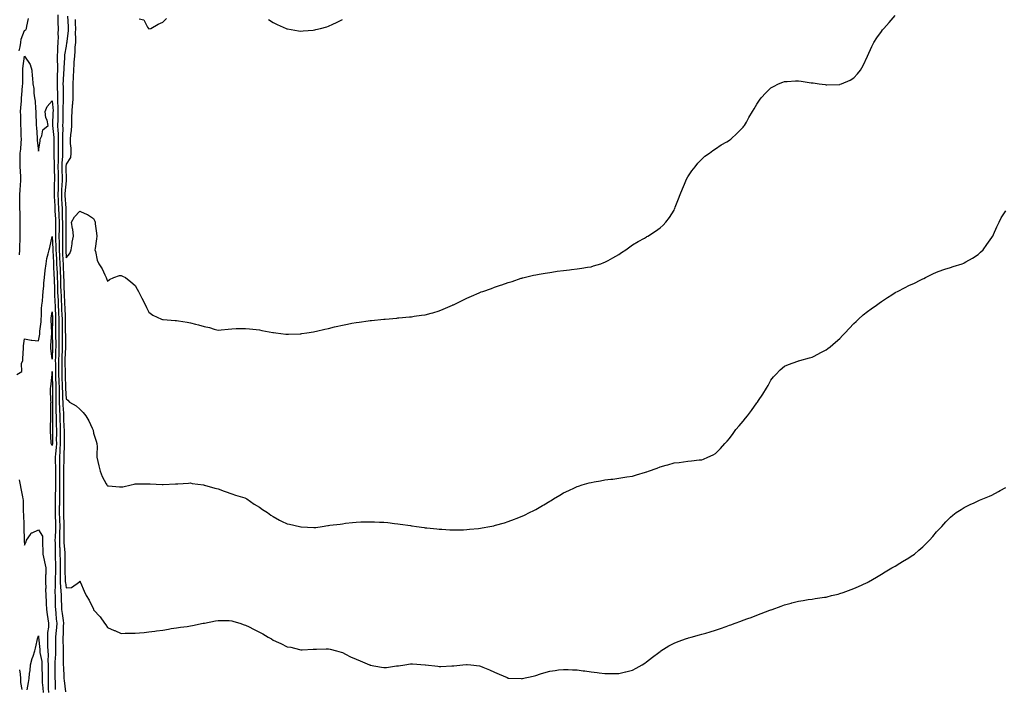
# Model space of a CAD drawing. Units: inches. Extents: x 1016003 to 1018643, y 7334858 to 7337498.
# Drawn here: x 1016985 to 1017697, y 7336054 to 7336538 of the extents above; entities that cross this region are included whole.
import ezdxf

# ---------------------------------------------------------------- set-up
doc = ezdxf.new("R2010")
doc.units = ezdxf.units.IN
doc.header["$MEASUREMENT"] = 0
doc.layers.add('Contour_10167334', color=7, linetype='Continuous', true_color=0xab4d44)

msp = doc.modelspace()

# ---------------------------------------------------------------- linework, layer by layer
at = {"layer": 'Contour_10167334'}
for points in [[(1017012.16, 7336541.92, 3231), (1017012.25, 7336537.72, 3231), (1017012.22, 7336536.09, 3231), (1017012.31, 7336531.92, 3231), (1017012.15, 7336527.82, 3231), (1017012.28, 7336526.15, 3231), (1017012.15, 7336521.92, 3231), (1017011.88, 7336518.1, 3231), (1017011.96, 7336515.83, 3231), (1017011.72, 7336511.92, 3231), (1017011.68, 7336508.29, 3231), (1017011.83, 7336505.7, 3231), (1017011.79, 7336501.92, 3231), (1017011.68, 7336498.29, 3231), (1017011.7, 7336495.57, 3231), (1017011.59, 7336491.92, 3231), (1017011.7, 7336488.27, 3231), (1017011.82, 7336485.69, 3231), (1017011.94, 7336481.92, 3231), (1017012.01, 7336477.96, 3231), (1017012.17, 7336476.04, 3231), (1017012.24, 7336471.92, 3231), (1017012.12, 7336467.85, 3231), (1017012.04, 7336465.91, 3231), (1017011.93, 7336461.92, 3231), (1017012.07, 7336457.9, 3231), (1017012.28, 7336456.15, 3231), (1017012.42, 7336451.92, 3231), (1017012.42, 7336447.55, 3231), (1017012.41, 7336446.27, 3231), (1017012.41, 7336441.92, 3231), (1017012.28, 7336437.7, 3231), (1017012.33, 7336436.19, 3231), (1017012.2, 7336431.92, 3231), (1017012.31, 7336427.66, 3231), (1017012.36, 7336426.22, 3231), (1017012.45, 7336421.92, 3231), (1017012.26, 7336417.71, 3231), (1017012.26, 7336416.12, 3231), (1017012.07, 7336411.92, 3231), (1017012.31, 7336407.66, 3231), (1017012.37, 7336406.24, 3231), (1017012.61, 7336401.92, 3231), (1017012.81, 7336397.16, 3231), (1017012.84, 7336396.71, 3231), (1017013.03, 7336391.92, 3231), (1017012.99, 7336386.98, 3231), (1017012.99, 7336386.86, 3231), (1017012.95, 7336381.92, 3231), (1017013.06, 7336376.92, 3231), (1017013.16, 7336371.92, 3231), (1017013.36, 7336367.23, 3231), (1017013.38, 7336366.59, 3231), (1017013.59, 7336361.92, 3231), (1017013.76, 7336357.63, 3231), (1017013.83, 7336356.14, 3231), (1017014.01, 7336351.92, 3231), (1017014.11, 7336347.99, 3231), (1017014.18, 7336345.79, 3231), (1017014.29, 7336341.92, 3231), (1017014.46, 7336338.33, 3231), (1017014.59, 7336335.38, 3231), (1017014.75, 7336331.92, 3231), (1017014.88, 7336328.75, 3231), (1017015.03, 7336324.94, 3231), (1017015.15, 7336321.92, 3231), (1017015.15, 7336319.01, 3231), (1017015.2, 7336314.77, 3231), (1017015.2, 7336311.92, 3231), (1017015.24, 7336309.1, 3231), (1017015.27, 7336304.7, 3231), (1017015.31, 7336301.92, 3231), (1017015.2, 7336299.07, 3231), (1017015.01, 7336294.96, 3231), (1017014.91, 7336291.92, 3231), (1017014.93, 7336288.81, 3231), (1017015, 7336284.96, 3231), (1017015.04, 7336281.92, 3231), (1017015.13, 7336279, 3231), (1017015.31, 7336274.67, 3231), (1017015.39, 7336271.92, 3231), (1017015.43, 7336269.3, 3231), (1017015.62, 7336264.35, 3231), (1017015.66, 7336261.92, 3231), (1017015.74, 7336259.61, 3231), (1017016.17, 7336253.8, 3231), (1017016.24, 7336251.92, 3231), (1017016.28, 7336250.16, 3231), (1017016.59, 7336243.38, 3231), (1017016.62, 7336241.92, 3231), (1017016.63, 7336240.5, 3231), (1017016.78, 7336233.18, 3231), (1017016.79, 7336231.92, 3231), (1017016.71, 7336230.58, 3231), (1017016.47, 7336223.51, 3231), (1017016.36, 7336221.92, 3231), (1017016.36, 7336220.23, 3231), (1017016.15, 7336213.82, 3231), (1017016.14, 7336211.92, 3231), (1017016.13, 7336210, 3231), (1017016.14, 7336203.83, 3231), (1017016.13, 7336201.92, 3231), (1017016.13, 7336200, 3231), (1017016.26, 7336193.71, 3231), (1017016.26, 7336191.92, 3231), (1017016.25, 7336190.12, 3231), (1017016.22, 7336183.74, 3231), (1017016.21, 7336181.92, 3231), (1017016.27, 7336180.14, 3231), (1017016.42, 7336173.56, 3231), (1017016.47, 7336171.92, 3231), (1017016.43, 7336170.3, 3231), (1017016.54, 7336163.44, 3231), (1017016.5, 7336161.92, 3231), (1017016.56, 7336160.43, 3231), (1017017.14, 7336152.82, 3231), (1017017.18, 7336151.92, 3231), (1017017.2, 7336151.07, 3231), (1017017.18, 7336142.79, 3231), (1017017.19, 7336141.92, 3231), (1017017.19, 7336141.06, 3231), (1017017.56, 7336132.41, 3231), (1017017.56, 7336131.92, 3231), (1017017.58, 7336131.45, 3231), (1017018.05, 7336127.5, 3231), (1017022.07, 7336127.89, 3231), (1017027.72, 7336131.92, 3231), (1017027.87, 7336132.1, 3231), (1017028.05, 7336132.28, 3231), (1017028.2, 7336132.06, 3231), (1017028.27, 7336131.92, 3231), (1017028.45, 7336131.52, 3231), (1017031.18, 7336125.05, 3231), (1017032.6, 7336121.92, 3231), (1017034.85, 7336118.71, 3231), (1017037.91, 7336112.06, 3231), (1017037.98, 7336111.92, 3231), (1017038.01, 7336111.88, 3231), (1017038.05, 7336111.79, 3231), (1017042.72, 7336106.59, 3231), (1017046.02, 7336101.92, 3231), (1017046.86, 7336100.73, 3231), (1017048.05, 7336098.86, 3231), (1017052.95, 7336096.83, 3231), (1017053.27, 7336096.69, 3231), (1017058.05, 7336094.68, 3231), (1017060.85, 7336094.72, 3231), (1017065.26, 7336094.71, 3231), (1017068.05, 7336094.75, 3231), (1017071.22, 7336095.09, 3231), (1017074.61, 7336095.36, 3231), (1017078.05, 7336095.75, 3231), (1017082.44, 7336096.31, 3231), (1017083.54, 7336096.43, 3231), (1017088.05, 7336097.03, 3231), (1017092.19, 7336097.77, 3231), (1017094.25, 7336098.12, 3231), (1017098.05, 7336098.77, 3231), (1017100.81, 7336099.16, 3231), (1017105.82, 7336099.69, 3231), (1017108.05, 7336100, 3231), (1017109.6, 7336100.37, 3231), (1017117.38, 7336101.92, 3231), (1017117.92, 7336102.05, 3231), (1017118.05, 7336102.07, 3231), (1017118.24, 7336102.1, 3231), (1017126.23, 7336103.74, 3231), (1017128.05, 7336104.01, 3231), (1017130.03, 7336103.91, 3231), (1017136.03, 7336103.95, 3231), (1017138.05, 7336103.84, 3231), (1017139.45, 7336103.32, 3231), (1017143.85, 7336101.92, 3231), (1017147.03, 7336100.91, 3231), (1017148.05, 7336100.63, 3231), (1017150.69, 7336099.28, 3231), (1017153.8, 7336097.67, 3231), (1017158.05, 7336095.54, 3231), (1017160.41, 7336094.28, 3231), (1017164.31, 7336091.92, 3231), (1017166.72, 7336090.59, 3231), (1017168.05, 7336089.83, 3231), (1017171.93, 7336088.05, 3231), (1017173.51, 7336087.38, 3231), (1017178.05, 7336085.04, 3231), (1017180.72, 7336084.59, 3231), (1017187.08, 7336082.88, 3231), (1017188.05, 7336082.69, 3231), (1017188.88, 7336082.76, 3231), (1017196.82, 7336083.15, 3231), (1017198.05, 7336083.24, 3231), (1017199.36, 7336083.23, 3231), (1017206.39, 7336083.58, 3231), (1017208.05, 7336083.57, 3231), (1017209.26, 7336083.13, 3231), (1017213.7, 7336081.92, 3231), (1017217.08, 7336080.95, 3231), (1017218.05, 7336080.79, 3231), (1017220.28, 7336079.7, 3231), (1017223.91, 7336077.78, 3231), (1017228.05, 7336076, 3231), (1017230.93, 7336074.8, 3231), (1017237.76, 7336071.92, 3231), (1017237.96, 7336071.84, 3231), (1017238.05, 7336071.81, 3231), (1017238.2, 7336071.78, 3231), (1017246.45, 7336070.32, 3231), (1017248.05, 7336069.95, 3231), (1017249.92, 7336070.04, 3231), (1017257.24, 7336071.11, 3231), (1017258.05, 7336071.16, 3231), (1017258.71, 7336071.25, 3231), (1017263.12, 7336071.92, 3231), (1017267.36, 7336072.61, 3231), (1017268.05, 7336072.71, 3231), (1017268.76, 7336072.63, 3231), (1017278.03, 7336071.94, 3231), (1017278.22, 7336071.92, 3231), (1017287.01, 7336070.88, 3231), (1017288.05, 7336070.77, 3231), (1017289.2, 7336070.77, 3231), (1017297.26, 7336071.13, 3231), (1017298.05, 7336071.13, 3231), (1017298.8, 7336071.16, 3231), (1017305.17, 7336071.92, 3231), (1017307.75, 7336072.23, 3231), (1017308.05, 7336072.27, 3231), (1017308.37, 7336072.25, 3231), (1017310.99, 7336071.92, 3231), (1017317.23, 7336071.1, 3231), (1017318.05, 7336070.95, 3231), (1017319.75, 7336070.22, 3231), (1017324.39, 7336068.26, 3231), (1017328.05, 7336066.66, 3231), (1017331.38, 7336065.26, 3231), (1017337.22, 7336062.75, 3231), (1017338.05, 7336062.39, 3231), (1017338.5, 7336062.36, 3231), (1017347.49, 7336061.92, 3231), (1017348.03, 7336061.9, 3231), (1017348.05, 7336061.9, 3231), (1017348.07, 7336061.9, 3231), (1017348.17, 7336061.92, 3231), (1017356.17, 7336063.8, 3231), (1017358.05, 7336064.21, 3231), (1017361.45, 7336065.32, 3231), (1017363.84, 7336066.13, 3231), (1017368.05, 7336067.41, 3231), (1017372.05, 7336067.92, 3231), (1017374.31, 7336068.18, 3231), (1017378.05, 7336068.63, 3231), (1017381.46, 7336068.51, 3231), (1017384.5, 7336068.37, 3231), (1017388.05, 7336068.23, 3231), (1017392.32, 7336067.65, 3231), (1017393.6, 7336067.47, 3231), (1017398.05, 7336066.87, 3231), (1017402.47, 7336066.34, 3231), (1017403.82, 7336066.15, 3231), (1017408.05, 7336065.59, 3231), (1017411.79, 7336065.66, 3231), (1017414.35, 7336065.63, 3231), (1017418.05, 7336065.7, 3231), (1017422.98, 7336066.85, 3231), (1017423.1, 7336066.88, 3231), (1017428.05, 7336068.12, 3231), (1017430.58, 7336069.39, 3231), (1017435.05, 7336071.92, 3231), (1017436.84, 7336073.13, 3231), (1017438.05, 7336074, 3231), (1017442.47, 7336077.5, 3231), (1017446.94, 7336080.81, 3231), (1017448.05, 7336081.64, 3231), (1017448.22, 7336081.75, 3231), (1017448.5, 7336081.92, 3231), (1017454.29, 7336085.67, 3231), (1017458.05, 7336087.58, 3231), (1017461.08, 7336088.89, 3231), (1017467, 7336090.87, 3231), (1017468.05, 7336091.27, 3231), (1017468.54, 7336091.43, 3231), (1017470.33, 7336091.92, 3231), (1017476.4, 7336093.57, 3231), (1017478.05, 7336093.99, 3231), (1017481.03, 7336094.9, 3231), (1017484.15, 7336095.82, 3231), (1017488.05, 7336097.06, 3231), (1017491.73, 7336098.24, 3231), (1017495.85, 7336099.73, 3231), (1017498.05, 7336100.47, 3231), (1017499.13, 7336100.84, 3231), (1017502.22, 7336101.92, 3231), (1017506.46, 7336103.51, 3231), (1017508.05, 7336104.14, 3231), (1017511.52, 7336105.39, 3231), (1017513.78, 7336106.19, 3231), (1017518.05, 7336107.78, 3231), (1017521.06, 7336108.91, 3231), (1017527.47, 7336111.34, 3231), (1017528.05, 7336111.56, 3231), (1017528.3, 7336111.67, 3231), (1017529, 7336111.92, 3231), (1017535.55, 7336114.42, 3231), (1017538.05, 7336115.31, 3231), (1017542.7, 7336116.57, 3231), (1017543.25, 7336116.72, 3231), (1017548.05, 7336118.01, 3231), (1017551.44, 7336118.53, 3231), (1017555.21, 7336119.08, 3231), (1017558.05, 7336119.5, 3231), (1017560.2, 7336119.77, 3231), (1017566.91, 7336120.78, 3231), (1017568.05, 7336120.93, 3231), (1017568.85, 7336121.12, 3231), (1017572.02, 7336121.92, 3231), (1017576.86, 7336123.11, 3231), (1017578.05, 7336123.42, 3231), (1017580.45, 7336124.32, 3231), (1017584.29, 7336125.68, 3231), (1017588.05, 7336127.15, 3231), (1017591.42, 7336128.55, 3231), (1017597.3, 7336131.17, 3231), (1017598.05, 7336131.49, 3231), (1017598.33, 7336131.64, 3231), (1017598.84, 7336131.92, 3231), (1017604.61, 7336135.36, 3231), (1017608.05, 7336137.44, 3231), (1017610.8, 7336139.17, 3231), (1017615.74, 7336141.92, 3231), (1017617.19, 7336142.78, 3231), (1017618.05, 7336143.21, 3231), (1017621.45, 7336145.32, 3231), (1017623.4, 7336146.57, 3231), (1017628.05, 7336149.31, 3231), (1017629.6, 7336150.37, 3231), (1017631.95, 7336151.92, 3231), (1017635.25, 7336154.72, 3231), (1017638.05, 7336157.1, 3231), (1017640.43, 7336159.54, 3231), (1017642.89, 7336161.92, 3231), (1017645.23, 7336164.74, 3231), (1017648.05, 7336168.04, 3231), (1017649.9, 7336170.07, 3231), (1017651.72, 7336171.92, 3231), (1017654.77, 7336175.2, 3231), (1017658.05, 7336178.69, 3231), (1017659.86, 7336180.11, 3231), (1017662.31, 7336181.92, 3231), (1017665.74, 7336184.23, 3231), (1017668.05, 7336185.74, 3231), (1017672.28, 7336187.7, 3231), (1017675.16, 7336189.02, 3231), (1017678.05, 7336190.38, 3231), (1017679.09, 7336190.88, 3231), (1017681.49, 7336191.92, 3231), (1017686.2, 7336193.76, 3231), (1017688.05, 7336194.53, 3231), (1017692.76, 7336197.21, 3231), (1017694.09, 7336197.96, 3231), (1017698.05, 7336200.18, 3231)], [(1017024.62, 7336538.49, 3233), (1017024.72, 7336535.25, 3233), (1017024.85, 7336531.92, 3233), (1017024.74, 7336528.61, 3233), (1017024.92, 7336525.05, 3233), (1017024.8, 7336521.92, 3233), (1017024.5, 7336518.37, 3233), (1017024.54, 7336515.43, 3233), (1017024.17, 7336511.92, 3233), (1017023.82, 7336507.7, 3233), (1017023.76, 7336506.21, 3233), (1017023.38, 7336501.92, 3233), (1017023.2, 7336497.07, 3233), (1017023.22, 7336496.75, 3233), (1017022.99, 7336491.92, 3233), (1017023.02, 7336486.95, 3233), (1017023.02, 7336486.9, 3233), (1017023.05, 7336481.92, 3233), (1017022.71, 7336477.26, 3233), (1017022.62, 7336476.49, 3233), (1017022.26, 7336471.92, 3233), (1017022.13, 7336467.83, 3233), (1017022.03, 7336465.9, 3233), (1017021.91, 7336461.92, 3233), (1017021.85, 7336458.12, 3233), (1017021.24, 7336455.12, 3233), (1017021.17, 7336451.92, 3233), (1017021.17, 7336448.79, 3233), (1017021.46, 7336445.32, 3233), (1017021.46, 7336441.92, 3233), (1017021.32, 7336438.65, 3233), (1017018.05, 7336433.94, 3233), (1017017.88, 7336432.09, 3233), (1017017.87, 7336431.92, 3233), (1017017.88, 7336431.75, 3233), (1017018.05, 7336422.52, 3233), (1017018.24, 7336422.1, 3233), (1017018.33, 7336421.92, 3233), (1017018.19, 7336421.78, 3233), (1017018.05, 7336421.79, 3233), (1017017.29, 7336412.68, 3233), (1017017.26, 7336411.92, 3233), (1017017.3, 7336411.17, 3233), (1017017.87, 7336402.1, 3233), (1017017.88, 7336401.92, 3233), (1017017.89, 7336401.76, 3233), (1017017.96, 7336392, 3233), (1017017.97, 7336391.92, 3233), (1017017.97, 7336391.84, 3233), (1017017.87, 7336382.1, 3233), (1017017.87, 7336381.74, 3233), (1017017.85, 7336372.12, 3233), (1017017.85, 7336371.92, 3233), (1017017.86, 7336371.73, 3233), (1017018.05, 7336366.26, 3233), (1017020.79, 7336369.17, 3233), (1017021.77, 7336371.92, 3233), (1017022.45, 7336376.32, 3233), (1017022.4, 7336377.57, 3233), (1017023.49, 7336381.92, 3233), (1017022.95, 7336386.82, 3233), (1017022.84, 7336387.13, 3233), (1017021.99, 7336391.92, 3233), (1017024.15, 7336395.82, 3233), (1017028.05, 7336399.99, 3233), (1017031.7, 7336398.26, 3233), (1017033.66, 7336397.53, 3233), (1017038.05, 7336394.52, 3233), (1017038.84, 7336392.71, 3233), (1017039.19, 7336391.92, 3233), (1017039.26, 7336390.71, 3233), (1017040.18, 7336384.05, 3233), (1017040.29, 7336381.92, 3233), (1017040.01, 7336379.96, 3233), (1017039.09, 7336372.97, 3233), (1017038.95, 7336371.92, 3233), (1017039.36, 7336370.61, 3233), (1017040.69, 7336364.55, 3233), (1017041.77, 7336361.92, 3233), (1017044.28, 7336358.15, 3233), (1017046.17, 7336353.8, 3233), (1017047.11, 7336351.92, 3233), (1017047.38, 7336351.25, 3233), (1017048.05, 7336349.32, 3233), (1017049.56, 7336350.41, 3233), (1017052.65, 7336351.92, 3233), (1017056.64, 7336353.33, 3233), (1017058.05, 7336353.35, 3233), (1017059.01, 7336352.87, 3233), (1017061.07, 7336351.92, 3233), (1017064.92, 7336348.8, 3233), (1017068.05, 7336346.08, 3233), (1017069.59, 7336343.46, 3233), (1017070.51, 7336341.92, 3233), (1017072.99, 7336336.97, 3233), (1017073.03, 7336336.9, 3233), (1017075.54, 7336331.92, 3233), (1017076.3, 7336330.18, 3233), (1017078.05, 7336326.89, 3233), (1017080.79, 7336324.66, 3233), (1017087.14, 7336321.92, 3233), (1017087.82, 7336321.68, 3233), (1017088.05, 7336321.62, 3233), (1017088.35, 7336321.62, 3233), (1017097, 7336320.87, 3233), (1017098.05, 7336320.85, 3233), (1017099.34, 7336320.63, 3233), (1017105.68, 7336319.54, 3233), (1017108.05, 7336319.12, 3233), (1017111.8, 7336318.17, 3233), (1017113.82, 7336317.69, 3233), (1017118.05, 7336316.58, 3233), (1017121.88, 7336315.74, 3233), (1017125.34, 7336314.64, 3233), (1017128.05, 7336313.94, 3233), (1017130.34, 7336314.21, 3233), (1017135.44, 7336314.53, 3233), (1017138.05, 7336314.87, 3233), (1017141.1, 7336314.97, 3233), (1017144.96, 7336315, 3233), (1017148.05, 7336315.15, 3233), (1017150.94, 7336314.81, 3233), (1017155.67, 7336314.3, 3233), (1017158.05, 7336314.01, 3233), (1017159.78, 7336313.64, 3233), (1017167.7, 7336312.27, 3233), (1017168.05, 7336312.2, 3233), (1017168.28, 7336312.15, 3233), (1017169.8, 7336311.92, 3233), (1017177.05, 7336310.92, 3233), (1017178.05, 7336310.84, 3233), (1017179.08, 7336310.89, 3233), (1017187.38, 7336311.25, 3233), (1017188.05, 7336311.28, 3233), (1017188.61, 7336311.36, 3233), (1017192.22, 7336311.92, 3233), (1017197.21, 7336312.76, 3233), (1017198.05, 7336312.89, 3233), (1017199.3, 7336313.17, 3233), (1017205.39, 7336314.57, 3233), (1017208.05, 7336315.16, 3233), (1017212.29, 7336316.16, 3233), (1017213.53, 7336316.44, 3233), (1017218.05, 7336317.52, 3233), (1017221.8, 7336318.17, 3233), (1017224.94, 7336318.81, 3233), (1017228.05, 7336319.41, 3233), (1017230.28, 7336319.69, 3233), (1017236.82, 7336320.69, 3233), (1017238.05, 7336320.84, 3233), (1017239.05, 7336320.92, 3233), (1017247.96, 7336321.83, 3233), (1017248.05, 7336321.84, 3233), (1017248.13, 7336321.85, 3233), (1017248.96, 7336321.92, 3233), (1017257.34, 7336322.63, 3233), (1017258.05, 7336322.72, 3233), (1017258.94, 7336322.8, 3233), (1017266.55, 7336323.42, 3233), (1017268.05, 7336323.59, 3233), (1017270.05, 7336323.92, 3233), (1017275.35, 7336324.61, 3233), (1017278.05, 7336325.05, 3233), (1017282.32, 7336326.19, 3233), (1017283.49, 7336326.48, 3233), (1017288.05, 7336327.79, 3233), (1017291, 7336328.97, 3233), (1017297.72, 7336331.92, 3233), (1017298.05, 7336332.07, 3233), (1017298.34, 7336332.21, 3233), (1017304.66, 7336335.31, 3233), (1017308.05, 7336336.99, 3233), (1017311.53, 7336338.44, 3233), (1017316.96, 7336340.83, 3233), (1017318.05, 7336341.3, 3233), (1017318.51, 7336341.47, 3233), (1017319.74, 7336341.92, 3233), (1017325.9, 7336344.07, 3233), (1017328.05, 7336344.83, 3233), (1017332.45, 7336346.32, 3233), (1017333.35, 7336346.62, 3233), (1017338.05, 7336348.19, 3233), (1017340.82, 7336349.14, 3233), (1017347.46, 7336351.33, 3233), (1017348.05, 7336351.53, 3233), (1017348.35, 7336351.62, 3233), (1017349.56, 7336351.92, 3233), (1017356.42, 7336353.55, 3233), (1017358.05, 7336353.91, 3233), (1017360.44, 7336354.31, 3233), (1017364.85, 7336355.12, 3233), (1017368.05, 7336355.62, 3233), (1017372.36, 7336356.23, 3233), (1017373.55, 7336356.42, 3233), (1017378.05, 7336357, 3233), (1017382.42, 7336357.56, 3233), (1017383.8, 7336357.68, 3233), (1017388.05, 7336358.18, 3233), (1017391.22, 7336358.75, 3233), (1017395.4, 7336359.28, 3233), (1017398.05, 7336359.69, 3233), (1017399.73, 7336360.24, 3233), (1017405.11, 7336361.92, 3233), (1017407.3, 7336362.67, 3233), (1017408.05, 7336362.9, 3233), (1017410.3, 7336364.17, 3233), (1017413.82, 7336366.15, 3233), (1017418.05, 7336368.62, 3233), (1017420.08, 7336369.89, 3233), (1017423.2, 7336371.92, 3233), (1017425.98, 7336373.99, 3233), (1017428.05, 7336375.48, 3233), (1017432.13, 7336377.83, 3233), (1017436.59, 7336380.46, 3233), (1017438.05, 7336381.31, 3233), (1017438.44, 7336381.53, 3233), (1017439.13, 7336381.92, 3233), (1017444.58, 7336385.38, 3233), (1017448.05, 7336387.73, 3233), (1017450.22, 7336389.75, 3233), (1017452.2, 7336391.92, 3233), (1017454.73, 7336395.25, 3233), (1017458.05, 7336400.72, 3233), (1017458.43, 7336401.54, 3233), (1017458.59, 7336401.92, 3233), (1017458.9, 7336402.77, 3233), (1017461.2, 7336408.77, 3233), (1017462.36, 7336411.92, 3233), (1017464.04, 7336415.94, 3233), (1017465.49, 7336419.36, 3233), (1017466.58, 7336421.92, 3233), (1017467.05, 7336422.92, 3233), (1017468.05, 7336424.7, 3233), (1017470.96, 7336429.01, 3233), (1017473.25, 7336431.92, 3233), (1017475.35, 7336434.62, 3233), (1017478.05, 7336437.52, 3233), (1017480.39, 7336439.57, 3233), (1017483.71, 7336441.92, 3233), (1017486.17, 7336443.81, 3233), (1017488.05, 7336445.06, 3233), (1017492.2, 7336447.77, 3233), (1017496.2, 7336450.07, 3233), (1017498.05, 7336451.18, 3233), (1017498.47, 7336451.5, 3233), (1017499.05, 7336451.92, 3233), (1017503.67, 7336456.29, 3233), (1017508.05, 7336460.61, 3233), (1017508.62, 7336461.35, 3233), (1017509.08, 7336461.92, 3233), (1017510.39, 7336464.27, 3233), (1017512.27, 7336467.7, 3233), (1017514.8, 7336471.92, 3233), (1017516.02, 7336473.96, 3233), (1017518.05, 7336477.28, 3233), (1017519.8, 7336480.18, 3233), (1017521, 7336481.92, 3233), (1017524.44, 7336485.53, 3233), (1017528.05, 7336488.94, 3233), (1017529.89, 7336490.08, 3233), (1017533.61, 7336491.92, 3233), (1017536.76, 7336493.21, 3233), (1017538.05, 7336493.66, 3233), (1017539.86, 7336493.73, 3233), (1017545.82, 7336494.14, 3233), (1017548.05, 7336494.21, 3233), (1017550, 7336493.87, 3233), (1017557.22, 7336492.75, 3233), (1017558.05, 7336492.61, 3233), (1017558.67, 7336492.54, 3233), (1017563.05, 7336491.92, 3233), (1017567.45, 7336491.33, 3233), (1017568.05, 7336491.26, 3233), (1017568.69, 7336491.27, 3233), (1017577.66, 7336491.53, 3233), (1017578.05, 7336491.53, 3233), (1017578.36, 7336491.61, 3233), (1017579.29, 7336491.92, 3233), (1017585.39, 7336494.58, 3233), (1017588.05, 7336496.28, 3233), (1017590.9, 7336499.07, 3233), (1017593.05, 7336501.92, 3233), (1017594.86, 7336505.12, 3233), (1017598.05, 7336511.92, 3233), (1017601.13, 7336518.84, 3233), (1017602.65, 7336521.92, 3233), (1017604.74, 7336525.23, 3233), (1017608.05, 7336529.82, 3233), (1017608.98, 7336530.99, 3233), (1017609.78, 7336531.92, 3233), (1017613.6, 7336536.38, 3233), (1017618.05, 7336541.42, 3233)], [(1016984.16, 7336515.81, 3231), (1016984.76, 7336518.63, 3231), (1016985.26, 7336521.92, 3231), (1016985.71, 7336524.27, 3231), (1016988.05, 7336530.52, 3231), (1016988.96, 7336531.01, 3231), (1016989.43, 7336531.92, 3231), (1016989.73, 7336533.6, 3231), (1016990.9, 7336539.07, 3231)], [(1017019.19, 7336540.78, 3232), (1017019.51, 7336533.38, 3232), (1017019.56, 7336531.92, 3232), (1017019.52, 7336530.45, 3232), (1017018.58, 7336522.45, 3232), (1017018.56, 7336521.92, 3232), (1017018.52, 7336521.45, 3232), (1017018.05, 7336519.13, 3232), (1017017.01, 7336512.96, 3232), (1017016.95, 7336511.92, 3232), (1017016.94, 7336510.81, 3232), (1017016.37, 7336503.59, 3232), (1017016.36, 7336501.92, 3232), (1017016.3, 7336500.17, 3232), (1017015.88, 7336494.08, 3232), (1017015.82, 7336491.92, 3232), (1017015.88, 7336489.76, 3232), (1017015.96, 7336484.01, 3232), (1017016.03, 7336481.92, 3232), (1017016.07, 7336479.94, 3232), (1017015.8, 7336474.17, 3232), (1017015.84, 7336471.92, 3232), (1017015.77, 7336469.64, 3232), (1017015.69, 7336464.29, 3232), (1017015.61, 7336461.92, 3232), (1017015.7, 7336459.57, 3232), (1017015.44, 7336454.53, 3232), (1017015.52, 7336451.92, 3232), (1017015.53, 7336449.4, 3232), (1017015.62, 7336444.36, 3232), (1017015.62, 7336441.92, 3232), (1017015.54, 7336439.41, 3232), (1017015.12, 7336434.85, 3232), (1017015.04, 7336431.92, 3232), (1017015.11, 7336428.98, 3232), (1017015.19, 7336424.78, 3232), (1017015.26, 7336421.92, 3232), (1017015.12, 7336419, 3232), (1017014.81, 7336415.16, 3232), (1017014.67, 7336411.92, 3232), (1017014.84, 7336408.71, 3232), (1017015.08, 7336404.88, 3232), (1017015.25, 7336401.92, 3232), (1017015.36, 7336399.23, 3232), (1017015.39, 7336394.57, 3232), (1017015.5, 7336391.92, 3232), (1017015.48, 7336389.35, 3232), (1017015.43, 7336384.54, 3232), (1017015.41, 7336381.92, 3232), (1017015.46, 7336379.34, 3232), (1017015.45, 7336374.51, 3232), (1017015.51, 7336371.92, 3232), (1017015.62, 7336369.48, 3232), (1017015.79, 7336364.18, 3232), (1017015.89, 7336361.92, 3232), (1017015.98, 7336359.84, 3232), (1017016.24, 7336353.73, 3232), (1017016.32, 7336351.92, 3232), (1017016.37, 7336350.24, 3232), (1017016.56, 7336343.41, 3232), (1017016.6, 7336341.92, 3232), (1017016.66, 7336340.53, 3232), (1017017, 7336332.97, 3232), (1017017.04, 7336331.92, 3232), (1017017.08, 7336330.95, 3232), (1017017.42, 7336322.55, 3232), (1017017.44, 7336321.92, 3232), (1017017.44, 7336321.32, 3232), (1017017.56, 7336312.41, 3232), (1017017.56, 7336311.92, 3232), (1017017.57, 7336311.44, 3232), (1017017.64, 7336302.34, 3232), (1017017.64, 7336301.92, 3232), (1017017.63, 7336301.5, 3232), (1017017.23, 7336292.74, 3232), (1017017.2, 7336291.92, 3232), (1017017.21, 7336291.08, 3232), (1017017.36, 7336282.61, 3232), (1017017.37, 7336281.92, 3232), (1017017.39, 7336281.26, 3232), (1017017.75, 7336272.22, 3232), (1017017.76, 7336271.92, 3232), (1017017.77, 7336271.64, 3232), (1017018.05, 7336264.16, 3232), (1017019.27, 7336263.14, 3232), (1017020.55, 7336261.92, 3232), (1017025.32, 7336259.19, 3232), (1017028.05, 7336256.71, 3232), (1017030.55, 7336254.42, 3232), (1017032.41, 7336251.92, 3232), (1017034.49, 7336248.36, 3232), (1017036.88, 7336243.09, 3232), (1017037.45, 7336241.92, 3232), (1017037.61, 7336241.48, 3232), (1017038.05, 7336239.45, 3232), (1017039.85, 7336233.72, 3232), (1017040.45, 7336231.92, 3232), (1017040.54, 7336229.43, 3232), (1017040.34, 7336224.21, 3232), (1017040.43, 7336221.92, 3232), (1017041.13, 7336218.84, 3232), (1017041.81, 7336215.68, 3232), (1017042.7, 7336211.92, 3232), (1017044.31, 7336208.18, 3232), (1017047.11, 7336202.85, 3232), (1017047.58, 7336201.92, 3232), (1017047.76, 7336201.63, 3232), (1017048.05, 7336201.3, 3232), (1017048.71, 7336201.25, 3232), (1017056.75, 7336200.62, 3232), (1017058.05, 7336200.52, 3232), (1017059.27, 7336200.7, 3232), (1017065.24, 7336201.92, 3232), (1017067.47, 7336202.5, 3232), (1017068.05, 7336202.65, 3232), (1017068.79, 7336202.66, 3232), (1017077.19, 7336202.78, 3232), (1017078.05, 7336202.8, 3232), (1017078.92, 7336202.79, 3232), (1017087.66, 7336202.31, 3232), (1017088.05, 7336202.31, 3232), (1017088.46, 7336202.33, 3232), (1017097.19, 7336202.78, 3232), (1017098.05, 7336202.84, 3232), (1017099.01, 7336202.88, 3232), (1017106.64, 7336203.32, 3232), (1017108.05, 7336203.37, 3232), (1017109.24, 7336203.11, 3232), (1017117.43, 7336201.92, 3232), (1017117.97, 7336201.85, 3232), (1017118.05, 7336201.84, 3232), (1017118.16, 7336201.81, 3232), (1017125.76, 7336199.63, 3232), (1017128.05, 7336199.08, 3232), (1017132.43, 7336197.53, 3232), (1017133.32, 7336197.2, 3232), (1017138.05, 7336195.65, 3232), (1017140.8, 7336194.67, 3232), (1017147.34, 7336192.63, 3232), (1017148.05, 7336192.39, 3232), (1017148.35, 7336192.22, 3232), (1017148.89, 7336191.92, 3232), (1017154.28, 7336188.16, 3232), (1017158.05, 7336185.91, 3232), (1017160.34, 7336184.21, 3232), (1017163.85, 7336181.92, 3232), (1017166.29, 7336180.16, 3232), (1017168.05, 7336179.26, 3232), (1017172.65, 7336176.52, 3232), (1017174.08, 7336175.89, 3232), (1017178.05, 7336173.95, 3232), (1017179.72, 7336173.59, 3232), (1017187.05, 7336171.92, 3232), (1017187.88, 7336171.75, 3232), (1017188.05, 7336171.72, 3232), (1017188.27, 7336171.7, 3232), (1017197.43, 7336171.3, 3232), (1017198.05, 7336171.24, 3232), (1017198.71, 7336171.26, 3232), (1017203.51, 7336171.92, 3232), (1017207.44, 7336172.53, 3232), (1017208.05, 7336172.68, 3232), (1017208.96, 7336172.82, 3232), (1017216.32, 7336173.65, 3232), (1017218.05, 7336173.95, 3232), (1017220.37, 7336174.24, 3232), (1017225.26, 7336174.71, 3232), (1017228.05, 7336175.09, 3232), (1017231.31, 7336175.18, 3232), (1017234.8, 7336175.17, 3232), (1017238.05, 7336175.26, 3232), (1017241.32, 7336175.19, 3232), (1017244.92, 7336175.05, 3232), (1017248.05, 7336175.01, 3232), (1017250.87, 7336174.74, 3232), (1017255.78, 7336174.19, 3232), (1017258.05, 7336173.96, 3232), (1017259.84, 7336173.71, 3232), (1017267.4, 7336172.57, 3232), (1017268.05, 7336172.48, 3232), (1017268.53, 7336172.4, 3232), (1017271.68, 7336171.92, 3232), (1017277.23, 7336171.1, 3232), (1017278.05, 7336170.98, 3232), (1017279.08, 7336170.89, 3232), (1017286.32, 7336170.19, 3232), (1017288.05, 7336170.03, 3232), (1017290.04, 7336169.93, 3232), (1017295.72, 7336169.59, 3232), (1017298.05, 7336169.48, 3232), (1017300.44, 7336169.53, 3232), (1017305.75, 7336169.62, 3232), (1017308.05, 7336169.65, 3232), (1017310.1, 7336169.87, 3232), (1017316.63, 7336170.5, 3232), (1017318.05, 7336170.66, 3232), (1017319.1, 7336170.86, 3232), (1017324.72, 7336171.92, 3232), (1017327.52, 7336172.45, 3232), (1017328.05, 7336172.55, 3232), (1017328.94, 7336172.81, 3232), (1017335.31, 7336174.66, 3232), (1017338.05, 7336175.46, 3232), (1017342.71, 7336177.26, 3232), (1017343.86, 7336177.73, 3232), (1017348.05, 7336179.38, 3232), (1017349.79, 7336180.18, 3232), (1017353.35, 7336181.92, 3232), (1017356.5, 7336183.47, 3232), (1017358.05, 7336184.27, 3232), (1017362.87, 7336187.09, 3232), (1017363.74, 7336187.61, 3232), (1017368.05, 7336190.17, 3232), (1017369.13, 7336190.83, 3232), (1017370.92, 7336191.92, 3232), (1017375.36, 7336194.61, 3232), (1017378.05, 7336196.18, 3232), (1017381.92, 7336198.05, 3232), (1017386.04, 7336199.91, 3232), (1017388.05, 7336200.84, 3232), (1017388.87, 7336201.1, 3232), (1017391.59, 7336201.92, 3232), (1017396.58, 7336203.4, 3232), (1017398.05, 7336203.79, 3232), (1017400.31, 7336204.18, 3232), (1017404.93, 7336205.04, 3232), (1017408.05, 7336205.58, 3232), (1017412.19, 7336206.07, 3232), (1017413.73, 7336206.24, 3232), (1017418.05, 7336206.75, 3232), (1017423.85, 7336207.72, 3232), (1017428.05, 7336208.38, 3232), (1017430.81, 7336209.16, 3232), (1017437.28, 7336211.15, 3232), (1017438.05, 7336211.37, 3232), (1017438.45, 7336211.51, 3232), (1017439.54, 7336211.92, 3232), (1017445.77, 7336214.2, 3232), (1017448.05, 7336215.06, 3232), (1017452.38, 7336216.25, 3232), (1017453.43, 7336216.54, 3232), (1017458.05, 7336217.87, 3232), (1017461.69, 7336218.28, 3232), (1017464.82, 7336218.69, 3232), (1017468.05, 7336219.07, 3232), (1017470.69, 7336219.28, 3232), (1017476.2, 7336220.07, 3232), (1017478.05, 7336220.22, 3232), (1017479.38, 7336220.6, 3232), (1017482.58, 7336221.92, 3232), (1017486.35, 7336223.62, 3232), (1017488.05, 7336224.61, 3232), (1017491.7, 7336228.26, 3232), (1017494.85, 7336231.92, 3232), (1017496.39, 7336233.58, 3232), (1017498.05, 7336235.46, 3232), (1017500.78, 7336239.19, 3232), (1017502.82, 7336241.92, 3232), (1017505.22, 7336244.75, 3232), (1017508.05, 7336247.99, 3232), (1017509.81, 7336250.17, 3232), (1017511.17, 7336251.92, 3232), (1017514.1, 7336255.87, 3232), (1017518.05, 7336261.43, 3232), (1017518.27, 7336261.7, 3232), (1017518.45, 7336261.92, 3232), (1017519.24, 7336263.11, 3232), (1017522.31, 7336267.66, 3232), (1017524.91, 7336271.92, 3232), (1017526.03, 7336273.94, 3232), (1017528.05, 7336277.74, 3232), (1017529.93, 7336280.04, 3232), (1017531.66, 7336281.92, 3232), (1017534.92, 7336285.06, 3232), (1017538.05, 7336287.82, 3232), (1017540.87, 7336289.1, 3232), (1017547.58, 7336291.45, 3232), (1017548.05, 7336291.63, 3232), (1017548.26, 7336291.71, 3232), (1017548.99, 7336291.92, 3232), (1017556.09, 7336293.88, 3232), (1017558.05, 7336294.4, 3232), (1017562.96, 7336297, 3232), (1017563.29, 7336297.16, 3232), (1017568.05, 7336299.54, 3232), (1017569.36, 7336300.61, 3232), (1017570.93, 7336301.92, 3232), (1017574.82, 7336305.15, 3232), (1017578.05, 7336307.81, 3232), (1017580.04, 7336309.93, 3232), (1017581.93, 7336311.92, 3232), (1017584.82, 7336315.15, 3232), (1017588.05, 7336318.55, 3232), (1017589.76, 7336320.21, 3232), (1017591.63, 7336321.92, 3232), (1017595.01, 7336324.96, 3232), (1017598.05, 7336327.36, 3232), (1017600.73, 7336329.24, 3232), (1017604.55, 7336331.92, 3232), (1017606.54, 7336333.43, 3232), (1017608.05, 7336334.57, 3232), (1017612.51, 7336337.46, 3232), (1017615.55, 7336339.42, 3232), (1017618.05, 7336341.02, 3232), (1017618.65, 7336341.32, 3232), (1017619.81, 7336341.92, 3232), (1017625.3, 7336344.67, 3232), (1017628.05, 7336346.08, 3232), (1017632.03, 7336347.94, 3232), (1017636.14, 7336350, 3232), (1017638.05, 7336350.94, 3232), (1017638.7, 7336351.27, 3232), (1017639.98, 7336351.92, 3232), (1017645.38, 7336354.59, 3232), (1017648.05, 7336355.81, 3232), (1017652.49, 7336357.48, 3232), (1017654.08, 7336357.94, 3232), (1017658.05, 7336359.25, 3232), (1017660.02, 7336359.95, 3232), (1017666.65, 7336361.92, 3232), (1017667.69, 7336362.28, 3232), (1017668.05, 7336362.41, 3232), (1017669.3, 7336363.17, 3232), (1017673.98, 7336365.99, 3232), (1017678.05, 7336368.45, 3232), (1017679.83, 7336370.14, 3232), (1017681.67, 7336371.92, 3232), (1017684.29, 7336375.67, 3232), (1017688.05, 7336380.89, 3232), (1017688.43, 7336381.54, 3232), (1017688.66, 7336381.92, 3232), (1017689.17, 7336383.04, 3232), (1017691.51, 7336388.46, 3232), (1017693.31, 7336391.92, 3232), (1017694.87, 7336395.1, 3232), (1017698.05, 7336400.13, 3232)], [(1017071.1, 7336538.87, 3234), (1017074.36, 7336538.23, 3234), (1017077.05, 7336532.92, 3234), (1017077.77, 7336531.92, 3234), (1017077.92, 7336531.79, 3234), (1017078.05, 7336531.6, 3234), (1017079.39, 7336531.92, 3234), (1017084.8, 7336535.17, 3234), (1017088.05, 7336536.48, 3234), (1017090.87, 7336539.1, 3234)], [(1017164.62, 7336538.5, 3234), (1017168.05, 7336536.33, 3234), (1017170.91, 7336534.78, 3234), (1017177.42, 7336531.92, 3234), (1017177.87, 7336531.74, 3234), (1017178.05, 7336531.68, 3234), (1017178.32, 7336531.64, 3234), (1017186.32, 7336530.19, 3234), (1017188.05, 7336530.03, 3234), (1017189.72, 7336530.26, 3234), (1017196.88, 7336530.75, 3234), (1017198.05, 7336530.9, 3234), (1017198.83, 7336531.14, 3234), (1017202.12, 7336531.92, 3234), (1017206.73, 7336533.24, 3234), (1017208.05, 7336533.59, 3234), (1017211.25, 7336535.12, 3234), (1017213.67, 7336536.3, 3234), (1017218.05, 7336538.32, 3234)], [(1016984.34, 7336368.2, 3230), (1016984.57, 7336371.92, 3230), (1016984.74, 7336375.23, 3230), (1016984.76, 7336378.63, 3230), (1016984.92, 7336381.92, 3230), (1016984.94, 7336385.03, 3230), (1016984.9, 7336388.77, 3230), (1016984.92, 7336391.92, 3230), (1016984.79, 7336395.18, 3230), (1016984.8, 7336398.67, 3230), (1016984.65, 7336401.92, 3230), (1016984.7, 7336405.27, 3230), (1016984.7, 7336408.57, 3230), (1016984.75, 7336411.92, 3230), (1016984.91, 7336415.07, 3230), (1016985.15, 7336419.02, 3230), (1016985.3, 7336421.92, 3230), (1016985.24, 7336424.73, 3230), (1016985, 7336428.87, 3230), (1016984.94, 7336431.92, 3230), (1016984.97, 7336435, 3230), (1016984.93, 7336438.8, 3230), (1016984.96, 7336441.92, 3230), (1016985.36, 7336444.61, 3230), (1016985.52, 7336449.39, 3230), (1016985.83, 7336451.92, 3230), (1016985.61, 7336454.37, 3230), (1016985.62, 7336459.49, 3230), (1016985.34, 7336461.92, 3230), (1016985.33, 7336464.65, 3230), (1016985.25, 7336469.12, 3230), (1016985.23, 7336471.92, 3230), (1016985.38, 7336474.58, 3230), (1016985.81, 7336479.69, 3230), (1016985.96, 7336481.92, 3230), (1016986.1, 7336483.87, 3230), (1016986.65, 7336490.53, 3230), (1016986.76, 7336491.92, 3230), (1016986.78, 7336493.18, 3230), (1016986.8, 7336500.67, 3230), (1016986.82, 7336501.92, 3230), (1016986.92, 7336503.05, 3230), (1016988.05, 7336511.89, 3230), (1016992.02, 7336505.89, 3230), (1016993.32, 7336501.92, 3230), (1016993.61, 7336497.48, 3230), (1016993.78, 7336496.19, 3230), (1016994.1, 7336491.92, 3230), (1016994.76, 7336488.63, 3230), (1016994.77, 7336485.2, 3230), (1016995.24, 7336481.92, 3230), (1016995.66, 7336479.52, 3230), (1016995.91, 7336474.06, 3230), (1016996.2, 7336471.92, 3230), (1016996.2, 7336470.07, 3230), (1016996.52, 7336463.45, 3230), (1016996.52, 7336461.92, 3230), (1016996.58, 7336460.45, 3230), (1016997.13, 7336452.83, 3230), (1016997.17, 7336451.92, 3230), (1016997.26, 7336451.13, 3230), (1016998.05, 7336443.17, 3230), (1016999.41, 7336450.57, 3230), (1016999.45, 7336451.92, 3230), (1017000.53, 7336454.4, 3230), (1017001.29, 7336458.68, 3230), (1017005.09, 7336461.92, 3230), (1017004.3, 7336465.67, 3230), (1017003.52, 7336467.39, 3230), (1017003, 7336471.92, 3230), (1017004.41, 7336475.56, 3230), (1017008.05, 7336479.55, 3230), (1017008.64, 7336472.5, 3230), (1017008.65, 7336471.92, 3230), (1017008.63, 7336471.34, 3230), (1017008.25, 7336462.12, 3230), (1017008.24, 7336461.92, 3230), (1017008.25, 7336461.72, 3230), (1017009.26, 7336453.13, 3230), (1017009.3, 7336451.92, 3230), (1017009.3, 7336450.67, 3230), (1017009.2, 7336443.07, 3230), (1017009.2, 7336441.92, 3230), (1017009.16, 7336440.81, 3230), (1017009.41, 7336433.27, 3230), (1017009.37, 7336431.92, 3230), (1017009.4, 7336430.57, 3230), (1017009.62, 7336423.49, 3230), (1017009.65, 7336421.92, 3230), (1017009.58, 7336420.39, 3230), (1017009.54, 7336413.42, 3230), (1017009.49, 7336411.92, 3230), (1017009.56, 7336410.4, 3230), (1017009.87, 7336403.74, 3230), (1017009.97, 7336401.92, 3230), (1017010.05, 7336399.91, 3230), (1017010.47, 7336394.34, 3230), (1017010.56, 7336391.92, 3230), (1017010.54, 7336389.42, 3230), (1017010.51, 7336384.39, 3230), (1017010.49, 7336381.92, 3230), (1017010.55, 7336379.42, 3230), (1017010.75, 7336374.62, 3230), (1017010.8, 7336371.92, 3230), (1017010.93, 7336369.04, 3230), (1017011.15, 7336365.02, 3230), (1017011.28, 7336361.92, 3230), (1017011.42, 7336358.55, 3230), (1017011.55, 7336355.41, 3230), (1017011.68, 7336351.92, 3230), (1017011.8, 7336348.17, 3230), (1017011.87, 7336345.74, 3230), (1017011.99, 7336341.92, 3230), (1017012.17, 7336337.79, 3230), (1017012.26, 7336336.12, 3230), (1017012.45, 7336331.92, 3230), (1017012.64, 7336327.34, 3230), (1017012.67, 7336326.54, 3230), (1017012.85, 7336321.92, 3230), (1017012.84, 7336317.13, 3230), (1017012.84, 7336316.71, 3230), (1017012.83, 7336311.92, 3230), (1017012.89, 7336307.08, 3230), (1017012.9, 7336306.77, 3230), (1017012.97, 7336301.92, 3230), (1017012.8, 7336297.17, 3230), (1017012.79, 7336296.65, 3230), (1017012.61, 7336291.92, 3230), (1017012.66, 7336287.31, 3230), (1017012.66, 7336286.53, 3230), (1017012.71, 7336281.92, 3230), (1017012.85, 7336277.11, 3230), (1017012.86, 7336276.73, 3230), (1017013.02, 7336271.92, 3230), (1017013.09, 7336266.96, 3230), (1017013.1, 7336266.88, 3230), (1017013.18, 7336261.92, 3230), (1017013.34, 7336257.22, 3230), (1017013.39, 7336256.58, 3230), (1017013.58, 7336251.92, 3230), (1017013.67, 7336247.55, 3230), (1017013.73, 7336246.24, 3230), (1017013.84, 7336241.92, 3230), (1017013.86, 7336237.73, 3230), (1017013.89, 7336236.08, 3230), (1017013.92, 7336231.92, 3230), (1017013.66, 7336227.53, 3230), (1017013.62, 7336226.35, 3230), (1017013.34, 7336221.92, 3230), (1017013.32, 7336217.19, 3230), (1017013.3, 7336216.67, 3230), (1017013.28, 7336211.92, 3230), (1017013.26, 7336207.13, 3230), (1017013.26, 7336206.71, 3230), (1017013.24, 7336201.92, 3230), (1017013.24, 7336196.73, 3230), (1017013.25, 7336191.92, 3230), (1017013.22, 7336187.08, 3230), (1017013.21, 7336186.76, 3230), (1017013.19, 7336181.92, 3230), (1017013.32, 7336177.19, 3230), (1017013.33, 7336176.64, 3230), (1017013.47, 7336171.92, 3230), (1017013.37, 7336167.24, 3230), (1017013.38, 7336166.59, 3230), (1017013.27, 7336161.92, 3230), (1017013.45, 7336157.33, 3230), (1017013.52, 7336156.45, 3230), (1017013.7, 7336151.92, 3230), (1017013.78, 7336147.65, 3230), (1017013.77, 7336146.2, 3230), (1017013.84, 7336141.92, 3230), (1017013.83, 7336137.7, 3230), (1017013.9, 7336136.07, 3230), (1017013.89, 7336131.92, 3230), (1017014.03, 7336127.9, 3230), (1017014.3, 7336125.67, 3230), (1017014.46, 7336121.92, 3230), (1017014.57, 7336118.44, 3230), (1017014.77, 7336115.2, 3230), (1017014.9, 7336111.92, 3230), (1017015.21, 7336109.08, 3230), (1017015.91, 7336104.06, 3230), (1017016.16, 7336101.92, 3230), (1017016.03, 7336099.9, 3230), (1017015.91, 7336094.05, 3230), (1017015.76, 7336091.92, 3230), (1017015.78, 7336089.65, 3230), (1017015.9, 7336084.06, 3230), (1017015.92, 7336081.92, 3230), (1017015.88, 7336079.76, 3230), (1017016.11, 7336073.86, 3230), (1017016.08, 7336071.92, 3230), (1017016.13, 7336069.99, 3230), (1017016.51, 7336063.47, 3230), (1017016.55, 7336061.92, 3230), (1017016.63, 7336060.5, 3230), (1017017.67, 7336052.3, 3230)], [(1016982.57, 7336281.92, 3229), (1016986.04, 7336283.93, 3229), (1016985.9, 7336289.77, 3229), (1016986.71, 7336291.92, 3229), (1016986.86, 7336293.12, 3229), (1016987.18, 7336301.05, 3229), (1016987.28, 7336301.92, 3229), (1016987.4, 7336302.57, 3229), (1016988.05, 7336307.55, 3229), (1016992.73, 7336306.6, 3229), (1016993.26, 7336306.71, 3229), (1016998.05, 7336306.22, 3229), (1016999.05, 7336310.92, 3229), (1016999.18, 7336311.92, 3229), (1016999.22, 7336313.09, 3229), (1017000.01, 7336319.95, 3229), (1017000.07, 7336321.92, 3229), (1017000.24, 7336324.11, 3229), (1017000.39, 7336329.58, 3229), (1017000.6, 7336331.92, 3229), (1017000.93, 7336334.8, 3229), (1017001.19, 7336338.78, 3229), (1017001.6, 7336341.92, 3229), (1017001.99, 7336345.85, 3229), (1017002.12, 7336347.85, 3229), (1017002.53, 7336351.92, 3229), (1017003.02, 7336356.9, 3229), (1017003.03, 7336356.94, 3229), (1017003.59, 7336361.92, 3229), (1017004.23, 7336365.74, 3229), (1017005.17, 7336369.04, 3229), (1017005.76, 7336371.92, 3229), (1017006.28, 7336373.69, 3229), (1017008.05, 7336381.64, 3229), (1017008.44, 7336372.31, 3229), (1017008.45, 7336371.92, 3229), (1017008.47, 7336371.51, 3229), (1017008.94, 7336362.81, 3229), (1017008.98, 7336361.92, 3229), (1017009.02, 7336360.95, 3229), (1017009.32, 7336353.19, 3229), (1017009.37, 7336351.92, 3229), (1017009.41, 7336350.56, 3229), (1017009.63, 7336343.5, 3229), (1017009.68, 7336341.92, 3229), (1017009.76, 7336340.22, 3229), (1017010.06, 7336333.93, 3229), (1017010.15, 7336331.92, 3229), (1017010.24, 7336329.73, 3229), (1017010.46, 7336324.33, 3229), (1017010.56, 7336321.92, 3229), (1017010.56, 7336319.42, 3229), (1017010.46, 7336314.34, 3229), (1017010.46, 7336311.92, 3229), (1017010.49, 7336309.47, 3229), (1017010.6, 7336304.47, 3229), (1017010.63, 7336301.92, 3229), (1017010.54, 7336299.43, 3229), (1017010.4, 7336294.27, 3229), (1017010.32, 7336291.92, 3229), (1017010.34, 7336289.63, 3229), (1017010.35, 7336284.23, 3229), (1017010.38, 7336281.92, 3229), (1017010.46, 7336279.51, 3229), (1017010.57, 7336274.43, 3229), (1017010.65, 7336271.92, 3229), (1017010.69, 7336269.28, 3229), (1017010.66, 7336264.52, 3229), (1017010.7, 7336261.92, 3229), (1017010.79, 7336259.18, 3229), (1017010.8, 7336254.67, 3229), (1017010.91, 7336251.92, 3229), (1017010.97, 7336249, 3229), (1017010.98, 7336244.85, 3229), (1017011.05, 7336241.92, 3229), (1017011.07, 7336238.91, 3229), (1017011.03, 7336234.9, 3229), (1017011.05, 7336231.92, 3229), (1017010.87, 7336229.09, 3229), (1017010.46, 7336224.33, 3229), (1017010.32, 7336221.92, 3229), (1017010.31, 7336219.66, 3229), (1017010.44, 7336214.31, 3229), (1017010.43, 7336211.92, 3229), (1017010.42, 7336209.55, 3229), (1017010.34, 7336204.22, 3229), (1017010.34, 7336201.92, 3229), (1017010.34, 7336199.63, 3229), (1017010.22, 7336194.09, 3229), (1017010.22, 7336191.92, 3229), (1017010.21, 7336189.77, 3229), (1017010.16, 7336184.03, 3229), (1017010.15, 7336181.92, 3229), (1017010.21, 7336179.76, 3229), (1017010.41, 7336174.28, 3229), (1017010.48, 7336171.92, 3229), (1017010.43, 7336169.54, 3229), (1017010.11, 7336163.98, 3229), (1017010.06, 7336161.92, 3229), (1017010.14, 7336159.83, 3229), (1017010.15, 7336154.01, 3229), (1017010.24, 7336151.92, 3229), (1017010.27, 7336149.7, 3229), (1017010.45, 7336144.33, 3229), (1017010.49, 7336141.92, 3229), (1017010.49, 7336139.48, 3229), (1017010.22, 7336134.09, 3229), (1017010.21, 7336131.92, 3229), (1017010.3, 7336129.68, 3229), (1017010.04, 7336123.91, 3229), (1017010.13, 7336121.92, 3229), (1017010.2, 7336119.77, 3229), (1017010.25, 7336114.11, 3229), (1017010.33, 7336111.92, 3229), (1017010.61, 7336109.36, 3229), (1017011.02, 7336104.89, 3229), (1017011.37, 7336101.92, 3229), (1017011.17, 7336098.8, 3229), (1017010.67, 7336094.54, 3229), (1017010.48, 7336091.92, 3229), (1017010.5, 7336089.47, 3229), (1017010.47, 7336084.34, 3229), (1017010.49, 7336081.92, 3229), (1017010.44, 7336079.52, 3229), (1017010.02, 7336073.9, 3229), (1017009.99, 7336071.92, 3229), (1017010.04, 7336069.93, 3229), (1017009.99, 7336063.86, 3229), (1017010.04, 7336061.92, 3229), (1017010.18, 7336059.79, 3229), (1017010.25, 7336054.11, 3229)], [(1016984.23, 7336205.74, 3228), (1016984.93, 7336201.92, 3228), (1016985.4, 7336199.27, 3228), (1016986.58, 7336193.39, 3228), (1016986.85, 7336191.92, 3228), (1016987.02, 7336190.9, 3228), (1016987.01, 7336182.96, 3228), (1016987.14, 7336181.92, 3228), (1016987.21, 7336181.09, 3228), (1016987.56, 7336172.4, 3228), (1016987.6, 7336171.92, 3228), (1016987.63, 7336171.51, 3228), (1016987.88, 7336162.09, 3228), (1016987.89, 7336161.92, 3228), (1016987.89, 7336161.77, 3228), (1016988.05, 7336158.44, 3228), (1016989.12, 7336160.84, 3228), (1016989.41, 7336161.92, 3228), (1016992.27, 7336166.14, 3228), (1016992.72, 7336167.25, 3228), (1016993.46, 7336167.34, 3228), (1016998.05, 7336169.49, 3228), (1017000.97, 7336164.84, 3228), (1017001.04, 7336161.92, 3228), (1017001.12, 7336158.85, 3228), (1017001.28, 7336155.15, 3228), (1017001.36, 7336151.92, 3228), (1017002.3, 7336147.67, 3228), (1017002.59, 7336146.47, 3228), (1017003.52, 7336141.92, 3228), (1017003.47, 7336137.34, 3228), (1017003.33, 7336136.64, 3228), (1017003.3, 7336131.92, 3228), (1017003.39, 7336127.26, 3228), (1017003.32, 7336126.65, 3228), (1017003.38, 7336121.92, 3228), (1017003.64, 7336117.51, 3228), (1017003.66, 7336116.31, 3228), (1017003.89, 7336111.92, 3228), (1017004.38, 7336108.25, 3228), (1017004.91, 7336105.06, 3228), (1017005.35, 7336101.92, 3228), (1017005.3, 7336099.17, 3228), (1017004.63, 7336095.33, 3228), (1017004.58, 7336091.92, 3228), (1017004.75, 7336088.61, 3228), (1017004.72, 7336085.25, 3228), (1017004.87, 7336081.92, 3228), (1017005.1, 7336078.97, 3228), (1017004.85, 7336075.12, 3228), (1017005.03, 7336071.92, 3228), (1017005.05, 7336068.92, 3228), (1017005.03, 7336064.94, 3228), (1017005.05, 7336061.92, 3228), (1017005.22, 7336059.08, 3228), (1017005.25, 7336054.73, 3228), (1017005.39, 7336051.92, 3228)], [(1016989.99, 7336053.87, 3227), (1016990.79, 7336059.18, 3227), (1016991.39, 7336061.92, 3227), (1016991.75, 7336065.62, 3227), (1016992.08, 7336067.88, 3227), (1016992.44, 7336071.92, 3227), (1016993.53, 7336076.44, 3227), (1016994.31, 7336078.18, 3227), (1016995.58, 7336081.92, 3227), (1016995.96, 7336084.01, 3227), (1016997.73, 7336091.6, 3227), (1016997.8, 7336091.92, 3227), (1016997.84, 7336092.13, 3227), (1016998.05, 7336092.87, 3227), (1016998.17, 7336092.03, 3227), (1016998.16, 7336091.92, 3227), (1016998.17, 7336091.8, 3227), (1016999.06, 7336082.93, 3227), (1016999.09, 7336081.92, 3227), (1016999.18, 7336080.78, 3227), (1017000.47, 7336074.34, 3227), (1017000.62, 7336071.92, 3227), (1017000.63, 7336069.34, 3227), (1017000.71, 7336064.58, 3227), (1017000.73, 7336061.92, 3227), (1017000.89, 7336059.08, 3227), (1017001.3, 7336055.17, 3227), (1017001.47, 7336051.92, 3227)], [(1016984.47, 7336068.33, 3227), (1016984.89, 7336065.09, 3227), (1016985.23, 7336061.92, 3227), (1016985.18, 7336059.05, 3227), (1016985.98, 7336054, 3227)]]:
    msp.add_polyline3d(points, dxfattribs=at)
for points in [[(1017008.05, 7336292.86, 3228), (1017007.08, 7336300.95, 3228), (1017007.01, 7336301.92, 3228), (1017007.14, 7336302.82, 3228), (1017007.86, 7336311.73, 3228), (1017007.89, 7336311.92, 3228), (1017007.89, 7336312.08, 3228), (1017007.35, 7336321.22, 3228), (1017007.37, 7336321.92, 3228), (1017007.42, 7336322.55, 3228), (1017008.05, 7336327.16, 3228), (1017008.26, 7336322.13, 3228), (1017008.26, 7336321.92, 3228), (1017008.26, 7336321.71, 3228), (1017008.09, 7336311.96, 3228), (1017008.09, 7336311.92, 3228), (1017008.1, 7336311.88, 3228), (1017008.29, 7336302.16, 3228), (1017008.29, 7336301.92, 3228), (1017008.28, 7336301.68, 3228)], [(1017008.05, 7336230.51, 3228), (1017007.47, 7336231.34, 3228), (1017007.36, 7336231.92, 3228), (1017007.33, 7336232.65, 3228), (1017006.88, 7336240.74, 3228), (1017006.83, 7336241.92, 3228), (1017006.94, 7336243.04, 3228), (1017006.99, 7336250.86, 3228), (1017007.07, 7336251.92, 3228), (1017007.11, 7336252.86, 3228), (1017007.16, 7336261.03, 3228), (1017007.2, 7336261.92, 3228), (1017007.18, 7336262.79, 3228), (1017006.9, 7336270.76, 3228), (1017006.88, 7336271.92, 3228), (1017007.01, 7336272.96, 3228), (1017008.01, 7336281.88, 3228), (1017008.02, 7336281.92, 3228), (1017008.02, 7336281.95, 3228), (1017008.05, 7336283.88, 3228), (1017008.06, 7336281.92, 3228), (1017008.26, 7336272.13, 3228), (1017008.27, 7336271.92, 3228), (1017008.27, 7336271.7, 3228), (1017008.21, 7336262.08, 3228), (1017008.22, 7336261.92, 3228), (1017008.22, 7336261.75, 3228), (1017008.23, 7336252.1, 3228), (1017008.25, 7336251.73, 3228), (1017008.26, 7336242.13, 3228), (1017008.26, 7336241.71, 3228), (1017008.17, 7336232.04, 3228), (1017008.17, 7336231.92, 3228), (1017008.16, 7336231.81, 3228)]]:
    msp.add_polyline3d(points, close=True, dxfattribs=at)

doc.saveas('drawing.dxf')
